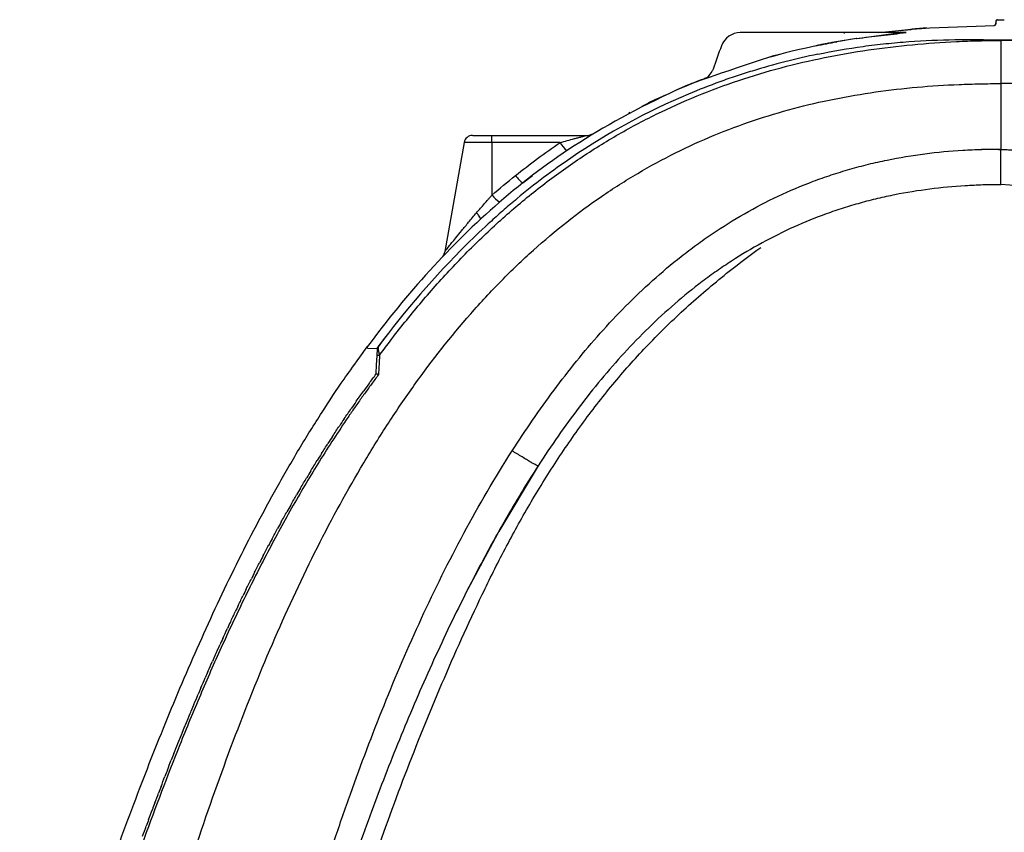
# Model space of a CAD drawing. Units: inches. Extents: x 41642 to 42692, y -15152 to -14124.
# Drawn here: x 42110 to 42121, y -14736 to -14727 of the extents above; entities that cross this region are included whole.
import ezdxf

# ---------------------------------------------------------------- set-up
doc = ezdxf.new("R2010")
doc.units = ezdxf.units.IN
doc.header["$MEASUREMENT"] = 0

msp = doc.modelspace()

# ---------------------------------------------------------------- linework, layer by layer
at = {"color": 7, "linetype": 'Continuous', "lineweight": 25}
for p, q in [((42119.654, -14727.287), (42119.841, -14727.272)), ((42119.716, -14727.282), (42119.69, -14727.284)), ((42119.748, -14727.279), (42119.752, -14727.279)), ((42119.841, -14727.272), (42120.516, -14727.247)), ((42120.514, -14727.247), (42120.514, -14727.247)), ((42120.531, -14727.201), (42120.528, -14727.233)), ((42120.529, -14727.233), (42120.532, -14727.201)), ((42120.546, -14727.187), (42120.582, -14727.187)), ((42118.943, -14727.322), (42117.858, -14727.322)), ((42119.074, -14727.384), (42118.84, -14727.422)), ((42119.247, -14727.322), (42118.943, -14727.322)), ((42118.944, -14727.329), (42118.944, -14727.33)), ((42119.077, -14727.383), (42119.533, -14727.322)), ((42119.592, -14727.322), (42119.247, -14727.322)), ((42119.307, -14727.322), (42119.55, -14727.297)), ((42119.531, -14727.299), (42119.55, -14727.297)), ((42119.531, -14727.299), (42119.55, -14727.297)), ((42119.531, -14727.299), (42119.55, -14727.297)), ((42119.531, -14727.299), (42119.55, -14727.297)), ((42119.531, -14727.299), (42119.55, -14727.297)), ((42119.531, -14727.299), (42119.55, -14727.297)), ((42119.531, -14727.299), (42119.55, -14727.297)), ((42119.531, -14727.299), (42119.55, -14727.297)), ((42120.582, -14727.855), (42120.582, -14728.541)), ((42115.261, -14728.471), (42115.261, -14728.397)), ((42115.261, -14728.397), (42116.249, -14728.397)), ((42114.969, -14728.471), (42114.768, -14729.61)), ((42115.261, -14728.471), (42115.261, -14729.021)), ((42115.974, -14728.471), (42115.261, -14728.471)), ((42115.583, -14728.893), (42115.684, -14728.817)), ((42114.071, -14730.606), (42114.168, -14730.482)), ((42113.881, -14730.714), (42113.957, -14730.606)), ((42113.969, -14730.592), (42113.958, -14730.608)), ((42113.958, -14730.606), (42113.958, -14730.606)), ((42113.965, -14730.622), (42114.064, -14730.624)), ((42114.06, -14730.697), (42114.064, -14730.632)), ((42114.064, -14730.622), (42114.07, -14730.606)), ((42114.064, -14730.624), (42114.064, -14730.622)), ((42114.055, -14730.798), (42114.06, -14730.697)), ((42114.05, -14730.891), (42114.051, -14730.881)), ((42114.051, -14730.881), (42114.055, -14730.798)), ((42115.744, -14731.851), (42115.332, -14732.537)), ((42115.319, -14732.561), (42115.01, -14733.141))]:
    msp.add_line(p, q, dxfattribs=at)
at = {"color": 8, "linetype": 'Continuous', "lineweight": 25}
for p, q in [((42118.944, -14727.33), (42118.944, -14727.33)), ((42118.785, -14727.434), (42118.706, -14727.448)), ((42114.07, -14730.606), (42114.07, -14730.606))]:
    msp.add_line(p, q, dxfattribs=at)
at = {"color": 7, "linetype": 'Continuous', "lineweight": 25}
for centre, radius, start, end in [((42120.513, -14727.232), 0.015, 270.3665, 355.0251), ((42117.858, -14727.532), 0.21, 90, 159.7651), ((42127.973, -14731.261), 10.991, 159.7651, 161.1232), ((42115.058, -14728.487), 0.09, 90, 169.4417), ((42116.249, -14728.272), 0.125, 270, 295.1853), ((42116.208, -14728.342), 0.267, 209.0404, 232.3222), ((42115.476, -14728.863), 0.266, 216.3415, 240.0394)]:
    msp.add_arc(centre, radius, start, end, dxfattribs=at)
msp.add_arc((42120.298, -14734.477), 5.573, 27.0072, 87.077)
for points, knots in [([(42119.752, -14727.279), (42119.751, -14727.279), (42119.749, -14727.279), (42119.739, -14727.28), (42119.722, -14727.281), (42119.7, -14727.283), (42119.677, -14727.285), (42119.654, -14727.287), (42119.642, -14727.288), (42119.637, -14727.289)], [0, 0, 0, 0, 0.09263, 0.244873, 0.397691, 0.550808, 0.70374, 0.85631, 1, 1, 1, 1]), ([(42119.76, -14727.278), (42119.758, -14727.278), (42119.756, -14727.279), (42119.753, -14727.279), (42119.752, -14727.279)], [0, 0, 0, 0, 0.712812, 1, 1, 1, 1]), ([(42119.808, -14727.275), (42119.805, -14727.275), (42119.789, -14727.276), (42119.773, -14727.277), (42119.76, -14727.278)], [0, 0, 0, 0, 0.203953, 1, 1, 1, 1]), ([(42120.529, -14727.233), (42120.528, -14727.237), (42120.527, -14727.241), (42120.521, -14727.246), (42120.518, -14727.247), (42120.514, -14727.247)], [0, 0, 0, 0, 0.5, 0.5, 1, 1, 1, 1]), ([(42120.514, -14727.247), (42120.514, -14727.247), (42120.514, -14727.247), (42120.514, -14727.247), (42120.514, -14727.247)], [0, 0, 0, 0, 0.837903, 1, 1, 1, 1]), ([(42120.532, -14727.201), (42120.531, -14727.201), (42120.531, -14727.201), (42120.531, -14727.201), (42120.531, -14727.201), (42120.531, -14727.201), (42120.531, -14727.201), (42120.531, -14727.201), (42120.532, -14727.201), (42120.532, -14727.201)], [0, 0, 0, 0, 0.0001496501, 0.0001496501, 0.0001496501, 0.0002308325, 0.0002308325, 0.0002308325, 0.0002991762, 0.0002991762, 0.0002991762, 0.0002991762]), ([(42120.532, -14727.201), (42120.531, -14727.201), (42120.531, -14727.201), (42120.531, -14727.201), (42120.531, -14727.201), (42120.531, -14727.201), (42120.531, -14727.201), (42120.531, -14727.201), (42120.532, -14727.201), (42120.532, -14727.201)], [0, 0, 0, 0, 0.0001496501, 0.0001496501, 0.0001496501, 0.0002308325, 0.0002308325, 0.0002308325, 0.0002991762, 0.0002991762, 0.0002991762, 0.0002991762]), ([(42120.532, -14727.201), (42120.531, -14727.201), (42120.531, -14727.201), (42120.531, -14727.201), (42120.531, -14727.201), (42120.531, -14727.201), (42120.531, -14727.201), (42120.531, -14727.201), (42120.532, -14727.201), (42120.532, -14727.201)], [0, 0, 0, 0, 0.0001496501, 0.0001496501, 0.0001496501, 0.0002308325, 0.0002308325, 0.0002308325, 0.0002991762, 0.0002991762, 0.0002991762, 0.0002991762]), ([(42120.532, -14727.201), (42120.531, -14727.201), (42120.531, -14727.201), (42120.531, -14727.201), (42120.531, -14727.201), (42120.531, -14727.201), (42120.531, -14727.201), (42120.531, -14727.201), (42120.532, -14727.201), (42120.532, -14727.201)], [0, 0, 0, 0, 0.0001496501, 0.0001496501, 0.0001496501, 0.0002308325, 0.0002308325, 0.0002308325, 0.0002991762, 0.0002991762, 0.0002991762, 0.0002991762]), ([(42120.532, -14727.201), (42120.531, -14727.201), (42120.531, -14727.201), (42120.531, -14727.201), (42120.531, -14727.201), (42120.531, -14727.201), (42120.531, -14727.201), (42120.531, -14727.201), (42120.532, -14727.201), (42120.532, -14727.201)], [0, 0, 0, 0, 0.0001496501, 0.0001496501, 0.0001496501, 0.0002308325, 0.0002308325, 0.0002308325, 0.0002991762, 0.0002991762, 0.0002991762, 0.0002991762]), ([(42120.532, -14727.201), (42120.531, -14727.201), (42120.531, -14727.201), (42120.531, -14727.201), (42120.531, -14727.201), (42120.531, -14727.201), (42120.531, -14727.201), (42120.531, -14727.201), (42120.532, -14727.201), (42120.532, -14727.201)], [0, 0, 0, 0, 0.0001496501, 0.0001496501, 0.0001496501, 0.0002308325, 0.0002308325, 0.0002308325, 0.0002991762, 0.0002991762, 0.0002991762, 0.0002991762]), ([(42120.532, -14727.201), (42120.531, -14727.201), (42120.531, -14727.201), (42120.531, -14727.201), (42120.531, -14727.201), (42120.531, -14727.201), (42120.531, -14727.201), (42120.531, -14727.201), (42120.532, -14727.201), (42120.532, -14727.201)], [0, 0, 0, 0, 0.0001496501, 0.0001496501, 0.0001496501, 0.0002308325, 0.0002308325, 0.0002308325, 0.0002991762, 0.0002991762, 0.0002991762, 0.0002991762]), ([(42120.532, -14727.201), (42120.531, -14727.201), (42120.531, -14727.201), (42120.531, -14727.201), (42120.531, -14727.201), (42120.531, -14727.201), (42120.531, -14727.201), (42120.531, -14727.201), (42120.532, -14727.201), (42120.532, -14727.201)], [0, 0, 0, 0, 0.0001496501, 0.0001496501, 0.0001496501, 0.0002308325, 0.0002308325, 0.0002308325, 0.0002991762, 0.0002991762, 0.0002991762, 0.0002991762]), ([(42120.532, -14727.201), (42120.531, -14727.201), (42120.531, -14727.201), (42120.531, -14727.201), (42120.531, -14727.201), (42120.531, -14727.201), (42120.531, -14727.201), (42120.531, -14727.201), (42120.532, -14727.201), (42120.532, -14727.201)], [0, 0, 0, 0, 0.0001496501, 0.0001496501, 0.0001496501, 0.0002308325, 0.0002308325, 0.0002308325, 0.0002991762, 0.0002991762, 0.0002991762, 0.0002991762]), ([(42120.532, -14727.201), (42120.531, -14727.201), (42120.531, -14727.201), (42120.531, -14727.201), (42120.531, -14727.201), (42120.531, -14727.201), (42120.531, -14727.201), (42120.531, -14727.201), (42120.532, -14727.201), (42120.532, -14727.201)], [0, 0, 0, 0, 0.0001496501, 0.0001496501, 0.0001496501, 0.0002308325, 0.0002308325, 0.0002308325, 0.0002991762, 0.0002991762, 0.0002991762, 0.0002991762]), ([(42120.546, -14727.187), (42120.543, -14727.187), (42120.539, -14727.188), (42120.534, -14727.193), (42120.532, -14727.197), (42120.532, -14727.201)], [0, 0, 0, 0, 0.5, 0.5, 1, 1, 1, 1]), ([(42120.532, -14727.201), (42120.532, -14727.197), (42120.534, -14727.193), (42120.539, -14727.188), (42120.543, -14727.187), (42120.546, -14727.187)], [0, 0, 0, 0, 0.5, 0.5, 1, 1, 1, 1]), ([(42120.546, -14727.187), (42120.548, -14727.187), (42120.552, -14727.187), (42120.561, -14727.187), (42120.565, -14727.188), (42120.573, -14727.188), (42120.578, -14727.188), (42120.582, -14727.188)], [0, 0, 0, 0, 0.5, 0.5, 0.75, 0.75, 1, 1, 1, 1]), ([(42120.546, -14727.187), (42120.546, -14727.187), (42120.546, -14727.187), (42120.546, -14727.187), (42120.546, -14727.187), (42120.546, -14727.187), (42120.546, -14727.187)], [0, 0, 0, 0, 0.0000532856, 0.0000532856, 0.0000532856, 0.0001109656, 0.0001109656, 0.0001109656, 0.0001109656]), ([(42120.582, -14727.188), (42120.591, -14727.188), (42120.6, -14727.188), (42120.613, -14727.187), (42120.617, -14727.187), (42120.618, -14727.187)], [0, 0, 0, 0, 0.5, 0.5, 1, 1, 1, 1]), ([(42119.077, -14727.383), (42118.862, -14727.419), (42118.853, -14727.42), (42118.844, -14727.422), (42118.84, -14727.422)], [0, 0, 0, 0, 0.49619, 1, 1, 1, 1]), ([(42119.074, -14727.384), (42119.159, -14727.372), (42119.245, -14727.361), (42119.33, -14727.351), (42119.33, -14727.351), (42119.33, -14727.351), (42119.33, -14727.351), (42119.418, -14727.342), (42119.505, -14727.332), (42119.592, -14727.322)], [0, 0, 0, 0, 1, 1, 1, 1.000862, 1.000862, 1.000862, 2.018646, 2.018646, 2.018646, 2.018646]), ([(42119.53, -14727.299), (42119.538, -14727.298), (42119.561, -14727.296), (42119.585, -14727.294), (42119.602, -14727.292)], [0, 0, 0, 0, 0.310828, 1, 1, 1, 1]), ([(42119.614, -14727.291), (42119.616, -14727.291), (42119.618, -14727.29), (42119.62, -14727.29), (42119.622, -14727.29), (42119.623, -14727.29), (42119.625, -14727.29), (42119.627, -14727.29), (42119.629, -14727.289), (42119.631, -14727.289), (42119.633, -14727.289), (42119.635, -14727.289), (42119.637, -14727.289)], [0, 0, 0, 0, 0.0001834638, 0.0001834638, 0.0001834638, 0.0003669273, 0.0003669273, 0.0003669273, 0.0005503905, 0.0005503905, 0.0005503905, 0.0007263518, 0.0007263518, 0.0007263518, 0.0007263518]), ([(42114.085, -14730.696), (42114.184, -14730.562), (42114.285, -14730.431), (42114.493, -14730.174), (42114.6, -14730.049), (42114.819, -14729.805), (42114.931, -14729.687), (42115.161, -14729.458), (42115.278, -14729.348), (42115.519, -14729.135), (42115.642, -14729.033), (42115.831, -14728.886), (42115.895, -14728.838), (42116.024, -14728.744), (42116.089, -14728.698), (42116.288, -14728.564), (42116.424, -14728.479), (42116.63, -14728.359), (42116.699, -14728.32), (42116.839, -14728.246), (42116.909, -14728.21), (42117.12, -14728.107), (42117.262, -14728.043), (42117.549, -14727.925), (42117.694, -14727.872), (42117.988, -14727.773), (42118.136, -14727.729), (42118.436, -14727.649), (42118.587, -14727.614), (42118.891, -14727.552), (42119.044, -14727.526), (42119.351, -14727.481), (42119.504, -14727.463), (42119.811, -14727.434), (42119.964, -14727.423), (42120.195, -14727.412), (42120.273, -14727.409), (42120.389, -14727.406), (42120.447, -14727.405), (42120.514, -14727.404), (42120.543, -14727.404), (42120.563, -14727.404), (42120.572, -14727.404), (42120.582, -14727.404)], [0, 0, 0, 0, 0.0625, 0.0625, 0.125, 0.125, 0.1875, 0.1875, 0.25, 0.25, 0.3125, 0.3125, 0.34375, 0.34375, 0.375, 0.375, 0.4375, 0.4375, 0.46875, 0.46875, 0.5, 0.5, 0.5625, 0.5625, 0.625, 0.625, 0.6875, 0.6875, 0.75, 0.75, 0.8125, 0.8125, 0.875, 0.875, 0.9375, 0.9375, 0.96875, 0.96875, 0.984375, 0.992188, 0.996094, 0.996094, 1, 1, 1, 1]), ([(42118.84, -14727.422), (42118.824, -14727.425), (42118.792, -14727.431), (42118.745, -14727.44), (42118.697, -14727.45), (42118.666, -14727.456), (42118.65, -14727.46)], [0, 0, 0, 0, 0.251379, 0.501759, 0.751258, 1, 1, 1, 1]), ([(42118.668, -14727.548), (42118.825, -14727.515), (42118.983, -14727.488), (42119.221, -14727.455), (42119.301, -14727.446), (42119.46, -14727.429), (42119.54, -14727.422), (42119.78, -14727.404), (42119.941, -14727.398), (42120.261, -14727.393), (42120.422, -14727.394), (42120.582, -14727.399)], [0, 0, 0, 0, 0.25, 0.25, 0.375, 0.375, 0.5, 0.5, 0.75, 0.75, 1, 1, 1, 1]), ([(42120.582, -14727.399), (42120.743, -14727.394), (42120.903, -14727.393), (42121.224, -14727.398), (42121.384, -14727.404), (42121.704, -14727.428), (42121.864, -14727.444), (42122.182, -14727.488), (42122.34, -14727.515), (42122.497, -14727.548)], [0, 0, 0, 0, 0.25, 0.25, 0.5, 0.5, 0.75, 0.75, 1, 1, 1, 1]), ([(42127.079, -14730.696), (42126.981, -14730.562), (42126.879, -14730.431), (42126.671, -14730.174), (42126.564, -14730.049), (42126.345, -14729.805), (42126.233, -14729.687), (42126.004, -14729.458), (42125.886, -14729.348), (42125.646, -14729.135), (42125.523, -14729.033), (42125.334, -14728.886), (42125.27, -14728.838), (42125.141, -14728.744), (42125.075, -14728.698), (42124.876, -14728.564), (42124.741, -14728.479), (42124.535, -14728.359), (42124.465, -14728.32), (42124.326, -14728.246), (42124.256, -14728.21), (42124.045, -14728.107), (42123.903, -14728.043), (42123.615, -14727.925), (42123.47, -14727.872), (42123.177, -14727.773), (42123.028, -14727.729), (42122.729, -14727.649), (42122.578, -14727.614), (42122.273, -14727.552), (42122.12, -14727.526), (42121.814, -14727.481), (42121.66, -14727.463), (42121.354, -14727.434), (42121.2, -14727.423), (42120.969, -14727.412), (42120.892, -14727.409), (42120.776, -14727.406), (42120.718, -14727.405), (42120.65, -14727.404), (42120.621, -14727.404), (42120.602, -14727.404), (42120.592, -14727.404), (42120.582, -14727.404)], [0, 0, 0, 0, 0.0625, 0.0625, 0.125, 0.125, 0.1875, 0.1875, 0.25, 0.25, 0.3125, 0.3125, 0.34375, 0.34375, 0.375, 0.375, 0.4375, 0.4375, 0.46875, 0.46875, 0.5, 0.5, 0.5625, 0.5625, 0.625, 0.625, 0.6875, 0.6875, 0.75, 0.75, 0.8125, 0.8125, 0.875, 0.875, 0.9375, 0.9375, 0.96875, 0.96875, 0.984375, 0.992187, 0.996094, 0.996094, 1, 1, 1, 1]), ([(42120.582, -14727.404), (42120.582, -14727.422), (42120.582, -14727.446), (42120.582, -14727.491), (42120.582, -14727.507), (42120.582, -14727.542), (42120.582, -14727.56), (42120.582, -14727.589), (42120.582, -14727.599), (42120.582, -14727.62), (42120.582, -14727.631), (42120.582, -14727.663), (42120.582, -14727.685), (42120.582, -14727.731), (42120.582, -14727.755), (42120.582, -14727.804), (42120.582, -14727.829), (42120.582, -14727.855)], [0, 0, 0, 0, 0.25, 0.25, 0.375, 0.375, 0.5, 0.5, 0.5625, 0.5625, 0.625, 0.625, 0.75, 0.75, 0.875, 0.875, 1, 1, 1, 1]), ([(42118.668, -14727.548), (42118.438, -14727.596), (42118.21, -14727.654), (42117.926, -14727.741), (42117.869, -14727.759), (42117.757, -14727.797), (42117.701, -14727.816), (42117.534, -14727.877), (42117.425, -14727.919), (42116.884, -14728.146), (42116.474, -14728.369), (42115.894, -14728.765), (42115.706, -14728.906), (42115.478, -14729.096), (42115.433, -14729.134), (42115.344, -14729.212), (42115.299, -14729.252), (42115.168, -14729.371), (42115.082, -14729.452), (42114.663, -14729.868), (42114.355, -14730.227), (42114.07, -14730.606)], [0, 0, 0, 0, 0.125, 0.125, 0.15625, 0.15625, 0.1875, 0.1875, 0.25, 0.25, 0.5, 0.5, 0.625, 0.625, 0.65625, 0.65625, 0.6875, 0.6875, 0.75, 0.75, 1, 1, 1, 1]), ([(42118.174, -14727.574), (42118.174, -14727.574), (42118.175, -14727.574), (42118.173, -14727.574), (42118.172, -14727.575)], [0, 0, 0, 0, 0.0583851, 1, 1, 1, 1]), ([(42117.575, -14727.7), (42117.575, -14727.7), (42117.575, -14727.699), (42117.573, -14727.704), (42117.569, -14727.714), (42117.562, -14727.724), (42117.559, -14727.728), (42117.546, -14727.748), (42117.533, -14727.767), (42117.52, -14727.787), (42117.518, -14727.79), (42117.516, -14727.792), (42117.514, -14727.795)], [0, 0, 0, 0, 0.084802, 0.465108, 0.80614, 1, 1, 1, 2.031788, 2.031788, 2.031788, 2.184178, 2.184178, 2.184178, 2.184178]), ([(42117.277, -14727.884), (42117.343, -14727.856), (42117.409, -14727.829), (42117.476, -14727.804), (42117.476, -14727.804), (42117.476, -14727.804), (42117.476, -14727.804), (42117.491, -14727.798), (42117.506, -14727.792), (42117.52, -14727.786)], [0, 0, 0, 0, 1, 1, 1, 1.000642, 1.000642, 1.000642, 1.222937, 1.222937, 1.222937, 1.222937]), ([(42111.209, -14739.789), (42111.749, -14737.157), (42111.8, -14736.989), (42111.964, -14736.451), (42112.081, -14736.085), (42112.324, -14735.364), (42112.45, -14735.01), (42112.713, -14734.318), (42112.85, -14733.98), (42113.134, -14733.326), (42113.282, -14733.01), (42113.591, -14732.398), (42113.752, -14732.104), (42114.004, -14731.68), (42114.09, -14731.541), (42114.267, -14731.27), (42114.357, -14731.137), (42114.635, -14730.747), (42114.831, -14730.499), (42115.143, -14730.143), (42115.251, -14730.028), (42115.469, -14729.806), (42115.58, -14729.699), (42115.922, -14729.392), (42116.159, -14729.205), (42116.53, -14728.95), (42116.657, -14728.87), (42116.916, -14728.717), (42117.048, -14728.645), (42117.448, -14728.446), (42117.72, -14728.334), (42118.135, -14728.195), (42118.274, -14728.153), (42118.555, -14728.078), (42118.697, -14728.045), (42118.983, -14727.988), (42119.127, -14727.963), (42119.417, -14727.922), (42119.562, -14727.905), (42119.853, -14727.879), (42119.999, -14727.87), (42120.217, -14727.861), (42120.29, -14727.859), (42120.4, -14727.856), (42120.436, -14727.856), (42120.509, -14727.855), (42120.546, -14727.855), (42120.582, -14727.855)], [0.0967313, 0.0967313, 0.0967313, 0.0967313, 0.125, 0.125, 0.1875, 0.1875, 0.25, 0.25, 0.3125, 0.3125, 0.375, 0.375, 0.4375, 0.4375, 0.46875, 0.46875, 0.5, 0.5, 0.5625, 0.5625, 0.59375, 0.59375, 0.625, 0.625, 0.6875, 0.6875, 0.71875, 0.71875, 0.75, 0.75, 0.8125, 0.8125, 0.84375, 0.84375, 0.875, 0.875, 0.90625, 0.90625, 0.9375, 0.9375, 0.96875, 0.96875, 0.984375, 0.984375, 0.9921875, 0.9921875, 1, 1, 1, 1]), ([(42117.274, -14727.885), (42116.421, -14728.273), (42115.851, -14728.653), (42115.082, -14729.319), (42114.84, -14729.558), (42114.381, -14730.062), (42114.164, -14730.328), (42113.958, -14730.606)], [0, 0, 0, 0, 0.5, 0.5, 0.75, 0.75, 1, 1, 1, 1]), ([(42128.935, -14735.645), (42128.822, -14735.312), (42128.704, -14734.984), (42128.451, -14734.318), (42128.315, -14733.98), (42128.03, -14733.326), (42127.883, -14733.01), (42127.574, -14732.398), (42127.413, -14732.104), (42127.16, -14731.68), (42127.074, -14731.541), (42126.898, -14731.27), (42126.808, -14731.137), (42126.529, -14730.747), (42126.333, -14730.499), (42126.021, -14730.143), (42125.914, -14730.028), (42125.696, -14729.806), (42125.584, -14729.699), (42125.243, -14729.392), (42125.006, -14729.205), (42124.634, -14728.95), (42124.508, -14728.87), (42124.249, -14728.717), (42124.116, -14728.645), (42123.716, -14728.446), (42123.445, -14728.334), (42123.03, -14728.195), (42122.89, -14728.153), (42122.609, -14728.078), (42122.468, -14728.045), (42122.182, -14727.988), (42122.037, -14727.963), (42121.747, -14727.922), (42121.602, -14727.905), (42121.311, -14727.879), (42121.166, -14727.87), (42120.947, -14727.861), (42120.874, -14727.859), (42120.765, -14727.856), (42120.728, -14727.856), (42120.655, -14727.855), (42120.619, -14727.855), (42120.582, -14727.855)], [0.1921331, 0.1921331, 0.1921331, 0.1921331, 0.25, 0.25, 0.3125, 0.3125, 0.375, 0.375, 0.4375, 0.4375, 0.46875, 0.46875, 0.5, 0.5, 0.5625, 0.5625, 0.59375, 0.59375, 0.625, 0.625, 0.6875, 0.6875, 0.71875, 0.71875, 0.75, 0.75, 0.8125, 0.8125, 0.84375, 0.84375, 0.875, 0.875, 0.90625, 0.90625, 0.9375, 0.9375, 0.96875, 0.96875, 0.984375, 0.984375, 0.9921875, 0.9921875, 1, 1, 1, 1]), ([(42116.828, -14728.091), (42116.83, -14728.091), (42116.849, -14728.081), (42116.869, -14728.071), (42116.887, -14728.062)], [0, 0, 0, 0, 0.082776, 1, 1, 1, 1]), ([(42116.69, -14728.163), (42116.69, -14728.163), (42116.689, -14728.164), (42116.694, -14728.161), (42116.702, -14728.157), (42116.706, -14728.155)], [0, 0, 0, 0, 0.0415578, 0.5060208, 1, 1, 1, 1]), ([(42115.06, -14728.397), (42115.06, -14728.397), (42115.059, -14728.397), (42115.084, -14728.397), (42115.13, -14728.397), (42115.192, -14728.397), (42115.238, -14728.397), (42115.261, -14728.397)], [0, 0, 0, 0, 0.12705, 0.340934, 0.55921, 0.779643, 1, 1, 1, 1]), ([(42115.974, -14728.471), (42115.999, -14728.464), (42116.024, -14728.457), (42116.074, -14728.444), (42116.098, -14728.437), (42116.135, -14728.427), (42116.147, -14728.424), (42116.171, -14728.417), (42116.183, -14728.414), (42116.201, -14728.41), (42116.206, -14728.408), (42116.218, -14728.405), (42116.223, -14728.404), (42116.233, -14728.401), (42116.238, -14728.4), (42116.246, -14728.398), (42116.249, -14728.397), (42116.249, -14728.397)], [0, 0, 0, 0, 0.25, 0.25, 0.5, 0.5, 0.625, 0.625, 0.75, 0.75, 0.8125, 0.8125, 0.875, 0.875, 0.9375, 0.9375, 1, 1, 1, 1]), ([(42115.473, -14731.694), (42115.612, -14731.478), (42115.757, -14731.267), (42116.063, -14730.856), (42116.223, -14730.657), (42116.565, -14730.273), (42116.746, -14730.089), (42117.037, -14729.828), (42117.137, -14729.743), (42117.293, -14729.621), (42117.346, -14729.58), (42117.453, -14729.502), (42117.508, -14729.463), (42117.783, -14729.277), (42118.013, -14729.145), (42118.373, -14728.976), (42118.495, -14728.924), (42118.683, -14728.853), (42118.746, -14728.831), (42118.873, -14728.789), (42118.938, -14728.769), (42119.067, -14728.732), (42119.132, -14728.714), (42119.263, -14728.682), (42119.328, -14728.668), (42119.524, -14728.628), (42119.656, -14728.606), (42119.919, -14728.572), (42120.052, -14728.559), (42120.25, -14728.547), (42120.35, -14728.543), (42120.449, -14728.541), (42120.499, -14728.541), (42120.516, -14728.541), (42120.541, -14728.54), (42120.549, -14728.54), (42120.566, -14728.54), (42120.574, -14728.54), (42120.582, -14728.541)], [0, 0, 0, 0, 0.125, 0.125, 0.25, 0.25, 0.375, 0.375, 0.4375, 0.4375, 0.46875, 0.46875, 0.5, 0.5, 0.625, 0.625, 0.6875, 0.6875, 0.71875, 0.71875, 0.75, 0.75, 0.78125, 0.78125, 0.8125, 0.8125, 0.875, 0.875, 0.9375, 0.9375, 0.96875, 0.984375, 0.984375, 0.992187, 0.992187, 0.996094, 0.996094, 1, 1, 1, 1]), ([(42120.378, -14728.541), (42120.395, -14728.54), (42120.429, -14728.54), (42120.48, -14728.541), (42120.532, -14728.542), (42120.584, -14728.543), (42120.636, -14728.545), (42120.688, -14728.547), (42120.741, -14728.549), (42120.794, -14728.552), (42120.848, -14728.556), (42120.901, -14728.56), (42120.955, -14728.565), (42121.009, -14728.57), (42121.064, -14728.576), (42121.118, -14728.582), (42121.218, -14728.594), (42121.364, -14728.616), (42121.559, -14728.651), (42121.758, -14728.696), (42122.014, -14728.764), (42122.334, -14728.869), (42122.683, -14729.016), (42123.044, -14729.201), (42123.398, -14729.419), (42123.734, -14729.667), (42124.037, -14729.925), (42124.307, -14730.183), (42124.515, -14730.406), (42124.659, -14730.57), (42124.749, -14730.677), (42124.837, -14730.784), (42124.923, -14730.893), (42125.008, -14731.004), (42125.091, -14731.115), (42125.172, -14731.228), (42125.253, -14731.342), (42125.332, -14731.458), (42125.41, -14731.575), (42125.462, -14731.654), (42125.487, -14731.694)], [0, 0, 0, 0, 0.0080832, 0.0162106, 0.0243843, 0.0326062, 0.0408784, 0.0492032, 0.0575828, 0.0660187, 0.0745076, 0.0830452, 0.091627, 0.1002485, 0.1089052, 0.1175924, 0.126309, 0.1567578, 0.188133, 0.2204164, 0.2535957, 0.3142006, 0.3807983, 0.4337367, 0.5070293, 0.5784122, 0.6328646, 0.6963219, 0.7559258, 0.7781332, 0.8002712, 0.8223636, 0.8444354, 0.8665079, 0.8885967, 0.9107152, 0.932874, 0.955093, 0.9774585, 1, 1, 1, 1]), ([(42120.582, -14728.912), (42120.582, -14728.912), (42120.582, -14728.91), (42120.582, -14728.901), (42120.582, -14728.894), (42120.582, -14728.877), (42120.582, -14728.855), (42120.582, -14728.825), (42120.582, -14728.792), (42120.582, -14728.773), (42120.582, -14728.733), (42120.582, -14728.712), (42120.582, -14728.666), (42120.582, -14728.642), (42120.582, -14728.593), (42120.582, -14728.567), (42120.582, -14728.541)], [0, 0, 0, 0, 0.125, 0.125, 0.25, 0.25, 0.375, 0.5, 0.5, 0.625, 0.625, 0.75, 0.75, 0.875, 0.875, 1, 1, 1, 1]), ([(42115.506, -14728.817), (42115.516, -14728.828), (42115.525, -14728.839), (42115.543, -14728.859), (42115.551, -14728.867), (42115.565, -14728.881), (42115.571, -14728.886), (42115.58, -14728.893), (42115.583, -14728.894), (42115.584, -14728.893)], [0, 0, 0, 0, 0.25, 0.25, 0.5, 0.5, 0.75, 0.75, 1, 1, 1, 1]), ([(42120.582, -14728.912), (42120.566, -14728.912), (42120.551, -14728.912), (42120.52, -14728.912), (42120.504, -14728.913), (42120.457, -14728.913), (42120.364, -14728.916), (42120.271, -14728.92), (42120.085, -14728.931), (42119.962, -14728.943), (42119.717, -14728.974), (42119.595, -14728.994), (42119.413, -14729.03), (42119.353, -14729.043), (42119.232, -14729.072), (42119.171, -14729.087), (42119.051, -14729.121), (42118.992, -14729.138), (42118.874, -14729.176), (42118.815, -14729.196), (42118.641, -14729.259), (42118.527, -14729.305), (42118.191, -14729.457), (42117.975, -14729.575), (42117.715, -14729.744), (42117.663, -14729.779), (42117.561, -14729.85), (42117.51, -14729.887), (42117.362, -14729.999), (42117.265, -14730.077), (42116.985, -14730.319), (42116.81, -14730.491), (42116.478, -14730.853), (42116.321, -14731.042), (42116.022, -14731.436), (42115.88, -14731.641), (42115.744, -14731.851)], [0, 0, 0, 0, 0.007812, 0.007812, 0.015625, 0.015625, 0.03125, 0.0625, 0.0625, 0.125, 0.125, 0.1875, 0.1875, 0.21875, 0.21875, 0.25, 0.25, 0.28125, 0.28125, 0.3125, 0.3125, 0.375, 0.375, 0.5, 0.5, 0.53125, 0.53125, 0.5625, 0.5625, 0.625, 0.625, 0.75, 0.75, 0.875, 0.875, 1, 1, 1, 1]), ([(42115.101, -14729.205), (42115.128, -14729.174), (42115.154, -14729.143), (42115.195, -14729.097), (42115.208, -14729.082), (42115.228, -14729.059), (42115.235, -14729.051), (42115.248, -14729.036), (42115.255, -14729.028), (42115.261, -14729.021)], [0, 0, 0, 0, 0.5, 0.5, 0.75, 0.75, 0.875, 0.875, 1, 1, 1, 1]), ([(42115.14, -14729.275), (42115.142, -14729.273), (42115.142, -14729.271), (42115.14, -14729.263), (42115.138, -14729.258), (42115.131, -14729.245), (42115.126, -14729.238), (42115.115, -14729.222), (42115.109, -14729.214), (42115.101, -14729.205)], [0, 0, 0, 0, 0.25, 0.25, 0.5, 0.5, 0.75, 0.75, 1, 1, 1, 1]), ([(42113.471, -14738.447), (42113.471, -14738.447), (42113.753, -14736.795), (42113.998, -14736.042), (42114.348, -14735.077), (42114.732, -14734.126), (42115.085, -14733.341), (42115.395, -14732.718), (42115.652, -14732.253), (42115.932, -14731.8), (42116.234, -14731.364), (42116.561, -14730.948), (42116.921, -14730.549), (42117.314, -14730.17), (42117.703, -14729.843), (42117.961, -14729.648), (42118.073, -14729.568)], [0.1551292, 0.1551292, 0.1551292, 0.1551292, 0.1836823, 0.2756059, 0.3674798, 0.4592672, 0.5509705, 0.5985264, 0.6462555, 0.6940155, 0.7417047, 0.7892703, 0.8367169, 0.8868939, 0.9371833, 0.9747296, 0.9747296, 0.9747296, 0.9747296]), ([(42114.768, -14729.61), (42114.767, -14729.613), (42114.766, -14729.623), (42114.76, -14729.638), (42114.753, -14729.653), (42114.748, -14729.661), (42114.745, -14729.664)], [0, 0, 0, 0, 0.1680575, 0.5183802, 0.8046293, 1, 1, 1, 1]), ([(42113.965, -14730.622), (42113.962, -14730.622), (42113.958, -14730.62), (42113.955, -14730.613), (42113.955, -14730.609), (42113.958, -14730.606)], [0, 0, 0, 0, 0.5, 0.5, 1, 1, 1, 1]), ([(42114.07, -14730.605), (42114.07, -14730.605), (42114.07, -14730.605), (42114.07, -14730.606), (42114.071, -14730.607), (42114.071, -14730.609), (42114.071, -14730.613), (42114.072, -14730.62), (42114.072, -14730.631), (42114.074, -14730.644), (42114.076, -14730.657), (42114.078, -14730.667), (42114.079, -14730.674), (42114.081, -14730.68), (42114.083, -14730.687), (42114.085, -14730.693), (42114.085, -14730.696)], [0, 0, 0, 0, 0.040494, 0.081334, 0.122363, 0.182463, 0.244002, 0.365723, 0.486284, 0.608735, 0.733218, 0.80639, 0.84219, 0.882253, 0.947775, 1, 1, 1, 1]), ([(42110.324, -14739.599), (42110.849, -14737.272), (42110.967, -14736.921), (42111.19, -14736.273), (42111.509, -14735.398), (42111.843, -14734.541), (42112.199, -14733.704), (42112.584, -14732.878), (42112.938, -14732.204), (42113.242, -14731.677), (42113.476, -14731.301), (42113.676, -14730.997), (42113.801, -14730.825), (42113.881, -14730.714)], [0.1915353, 0.1915353, 0.1915353, 0.1915353, 0.2103874, 0.3156297, 0.4208684, 0.5221906, 0.623506, 0.7253278, 0.827135, 0.8781004, 0.9291122, 0.9754408, 1, 1, 1, 1]), ([(42114.085, -14730.696), (42114.085, -14730.712), (42114.083, -14730.746), (42114.081, -14730.794), (42114.078, -14730.845), (42114.076, -14730.879), (42114.075, -14730.898)], [0, 0, 0, 0, 0.2418674, 0.5001686, 0.7226772, 1, 1, 1, 1]), ([(42114.075, -14730.898), (42114.074, -14730.897), (42114.071, -14730.897), (42114.067, -14730.895), (42114.064, -14730.894), (42114.061, -14730.893), (42114.058, -14730.893), (42114.056, -14730.892), (42114.054, -14730.891), (42114.052, -14730.891), (42114.051, -14730.891), (42114.051, -14730.891), (42114.05, -14730.891), (42114.05, -14730.891)], [0, 0, 0, 0, 0.105868, 0.204419, 0.296747, 0.384175, 0.468253, 0.550712, 0.633382, 0.718072, 0.806461, 0.900023, 1, 1, 1, 1]), ([(42114.075, -14730.898), (42114.063, -14730.915), (42114.038, -14730.948), (42114.001, -14730.998), (42113.964, -14731.048), (42113.929, -14731.098), (42113.893, -14731.147), (42113.858, -14731.196), (42113.824, -14731.246), (42113.79, -14731.294), (42113.717, -14731.402), (42113.605, -14731.57), (42113.411, -14731.875), (42113.177, -14732.269), (42112.915, -14732.75), (42112.665, -14733.247), (42112.431, -14733.744), (42112.208, -14734.253), (42111.934, -14734.917), (42111.606, -14735.783), (42111.311, -14736.638), (42111.138, -14737.167), (42110.588, -14739.645)], [0, 0, 0, 0, 0.0071326, 0.0142102, 0.0212329, 0.0282007, 0.035114, 0.0419727, 0.0487769, 0.0555266, 0.0622215, 0.0931235, 0.1244465, 0.1854982, 0.249303, 0.3112053, 0.3749697, 0.436651, 0.5007038, 0.6197185, 0.7521205, 0.8092117, 0.8092117, 0.8092117, 0.8092117]), ([(42112.666, -14739.789), (42113.016, -14738.447), (42113.102, -14737.684), (42113.269, -14736.85), (42113.364, -14736.535), (42113.515, -14736.064), (42113.567, -14735.907), (42113.672, -14735.594), (42113.726, -14735.438), (42113.893, -14734.971), (42114.01, -14734.662), (42114.256, -14734.049), (42114.386, -14733.746), (42114.663, -14733.145), (42114.81, -14732.849), (42115.124, -14732.264), (42115.292, -14731.976), (42115.473, -14731.694)], [0.2289896, 0.2289896, 0.2289896, 0.2289896, 0.25, 0.25, 0.375, 0.375, 0.4375, 0.4375, 0.5, 0.5, 0.625, 0.625, 0.75, 0.75, 0.875, 0.875, 1, 1, 1, 1]), ([(42115.744, -14731.851), (42115.744, -14731.851), (42115.744, -14731.851), (42115.744, -14731.851), (42115.744, -14731.851), (42115.744, -14731.851), (42115.744, -14731.851), (42115.744, -14731.851), (42115.743, -14731.851), (42115.742, -14731.851), (42115.74, -14731.851), (42115.735, -14731.849), (42115.73, -14731.847), (42115.717, -14731.84), (42115.709, -14731.836), (42115.689, -14731.825), (42115.678, -14731.819), (42115.652, -14731.804), (42115.638, -14731.795), (42115.608, -14731.778), (42115.592, -14731.768), (42115.559, -14731.748), (42115.542, -14731.737), (42115.507, -14731.716), (42115.49, -14731.705), (42115.473, -14731.694)], [0, 0, 0, 0, 0.001953, 0.001953, 0.003906, 0.007812, 0.015625, 0.03125, 0.0625, 0.0625, 0.125, 0.125, 0.25, 0.25, 0.375, 0.375, 0.5, 0.5, 0.625, 0.625, 0.75, 0.75, 0.875, 0.875, 1, 1, 1, 1]), ([(42115.115, -14732.935), (42114.991, -14733.172), (42114.872, -14733.412), (42114.643, -14733.897), (42114.534, -14734.142), (42114.324, -14734.636), (42114.223, -14734.885), (42114.029, -14735.387), (42113.936, -14735.64), (42113.801, -14736.023), (42113.756, -14736.152), (42113.712, -14736.281)], [0, 0, 0, 0, 0.125, 0.125, 0.25, 0.25, 0.375, 0.375, 0.5, 0.5, 0.5633131, 0.5633131, 0.5633131, 0.5633131])]:
    msp.add_open_spline(points, degree=3, knots=knots, dxfattribs=at)
for points in [[(42119.637, -14727.289), (42119.643, -14727.288), (42119.648, -14727.288), (42119.654, -14727.287)], [(42120.582, -14727.188), (42120.582, -14727.187), (42120.582, -14727.187), (42120.582, -14727.187)], [(42120.582, -14727.187), (42120.594, -14727.187), (42120.606, -14727.187), (42120.618, -14727.187)], [(42120.582, -14727.188), (42120.582, -14727.187), (42120.582, -14727.187), (42120.582, -14727.187)], [(42120.582, -14727.188), (42120.582, -14727.187), (42120.582, -14727.187), (42120.582, -14727.187)], [(42120.582, -14727.188), (42120.582, -14727.187), (42120.582, -14727.187), (42120.582, -14727.187)], [(42120.582, -14727.188), (42120.582, -14727.187), (42120.582, -14727.187), (42120.582, -14727.187)], [(42120.582, -14727.188), (42120.582, -14727.187), (42120.582, -14727.187), (42120.582, -14727.187)], [(42120.582, -14727.188), (42120.582, -14727.187), (42120.582, -14727.187), (42120.582, -14727.187)], [(42120.582, -14727.188), (42120.582, -14727.187), (42120.582, -14727.187), (42120.582, -14727.187)], [(42120.582, -14727.188), (42120.582, -14727.187), (42120.582, -14727.187), (42120.582, -14727.187)], [(42120.582, -14727.188), (42120.582, -14727.187), (42120.582, -14727.187), (42120.582, -14727.187)], [(42119.602, -14727.292), (42119.605, -14727.292), (42119.609, -14727.291), (42119.614, -14727.291)], [(42118.65, -14727.46), (42118.344, -14727.529), (42118.258, -14727.551), (42118.174, -14727.574)], [(42118.649, -14727.46), (42118.721, -14727.445), (42118.794, -14727.431), (42118.866, -14727.418)], [(42118.172, -14727.575), (42117.444, -14727.816), (42117.358, -14727.85), (42117.274, -14727.885)], [(42118.177, -14727.574), (42118.209, -14727.565), (42118.242, -14727.556), (42118.274, -14727.547)], [(42116.903, -14728.054), (42116.957, -14728.027), (42117.012, -14728.002), (42117.274, -14727.885)], [(42116.887, -14728.062), (42116.892, -14728.06), (42116.897, -14728.057), (42116.903, -14728.054)], [(42115.506, -14728.817), (42115.658, -14728.696), (42115.814, -14728.581), (42115.974, -14728.471)], [(42115.261, -14729.021), (42115.342, -14728.951), (42115.423, -14728.883), (42115.506, -14728.817)], [(42114.064, -14730.622), (42114.065, -14730.616), (42114.067, -14730.611), (42114.07, -14730.606)], [(42114.085, -14730.696), (42114.069, -14730.695), (42114.061, -14730.696), (42114.06, -14730.699)], [(42113.977, -14730.989), (42113.958, -14731.015), (42113.94, -14731.041), (42113.921, -14731.067)], [(42113.977, -14730.989), (42114.001, -14730.956), (42114.026, -14730.924), (42114.05, -14730.891)], [(42113.843, -14731.176), (42113.869, -14731.139), (42113.895, -14731.103), (42113.921, -14731.067)], [(42113.843, -14731.176), (42113.826, -14731.201), (42113.808, -14731.226), (42113.79, -14731.252)], [(42113.716, -14731.36), (42113.741, -14731.324), (42113.765, -14731.288), (42113.79, -14731.252)], [(42113.716, -14731.36), (42113.699, -14731.385), (42113.683, -14731.41), (42113.666, -14731.435)], [(42113.595, -14731.543), (42113.618, -14731.507), (42113.642, -14731.471), (42113.666, -14731.435)], [(42113.595, -14731.543), (42113.579, -14731.567), (42113.563, -14731.592), (42113.547, -14731.617)], [(42113.479, -14731.724), (42113.501, -14731.688), (42113.524, -14731.652), (42113.547, -14731.617)], [(42113.367, -14731.904), (42113.389, -14731.868), (42113.411, -14731.833), (42113.433, -14731.797)], [(42113.479, -14731.724), (42113.463, -14731.748), (42113.448, -14731.773), (42113.433, -14731.797)], [(42113.367, -14731.904), (42113.353, -14731.928), (42113.338, -14731.952), (42113.324, -14731.976)], [(42115.744, -14731.851), (42115.61, -14732.059), (42115.483, -14732.27), (42115.361, -14732.484)], [(42115.744, -14731.851), (42115.633, -14732.024), (42115.526, -14732.199), (42115.423, -14732.377)], [(42113.26, -14732.083), (42113.282, -14732.048), (42113.303, -14732.012), (42113.324, -14731.976)], [(42113.26, -14732.083), (42113.247, -14732.107), (42113.233, -14732.131), (42113.219, -14732.154)], [(42113.158, -14732.261), (42113.178, -14732.225), (42113.198, -14732.19), (42113.219, -14732.154)], [(42113.058, -14732.438), (42113.078, -14732.402), (42113.098, -14732.367), (42113.118, -14732.331)], [(42113.158, -14732.261), (42113.144, -14732.285), (42113.131, -14732.308), (42113.118, -14732.331)], [(42112.963, -14732.614), (42112.982, -14732.579), (42113.001, -14732.543), (42113.02, -14732.508)], [(42113.058, -14732.438), (42113.046, -14732.461), (42113.033, -14732.484), (42113.02, -14732.508)], [(42115.361, -14732.484), (42115.326, -14732.546), (42115.292, -14732.608), (42115.258, -14732.67)], [(42112.963, -14732.614), (42112.95, -14732.637), (42112.938, -14732.66), (42112.926, -14732.683)], [(42112.87, -14732.79), (42112.889, -14732.754), (42112.907, -14732.718), (42112.926, -14732.683)], [(42115.258, -14732.67), (42115.209, -14732.758), (42115.162, -14732.846), (42115.115, -14732.935)], [(42112.87, -14732.79), (42112.858, -14732.812), (42112.846, -14732.835), (42112.835, -14732.858)], [(42112.78, -14732.964), (42112.798, -14732.929), (42112.817, -14732.893), (42112.835, -14732.858)], [(42112.693, -14733.138), (42112.711, -14733.103), (42112.729, -14733.067), (42112.746, -14733.032)], [(42112.78, -14732.964), (42112.769, -14732.987), (42112.758, -14733.009), (42112.746, -14733.032)], [(42112.693, -14733.138), (42112.682, -14733.161), (42112.671, -14733.183), (42112.66, -14733.206)], [(42112.609, -14733.311), (42112.626, -14733.276), (42112.643, -14733.241), (42112.66, -14733.206)], [(42112.609, -14733.311), (42112.598, -14733.334), (42112.587, -14733.356), (42112.577, -14733.379)], [(42112.527, -14733.484), (42112.543, -14733.449), (42112.56, -14733.414), (42112.577, -14733.379)], [(42112.447, -14733.657), (42112.463, -14733.622), (42112.479, -14733.587), (42112.495, -14733.551)], [(42112.527, -14733.484), (42112.516, -14733.507), (42112.506, -14733.529), (42112.495, -14733.551)], [(42112.447, -14733.657), (42112.436, -14733.679), (42112.426, -14733.702), (42112.416, -14733.724)], [(42112.369, -14733.829), (42112.384, -14733.794), (42112.4, -14733.759), (42112.416, -14733.724)], [(42112.369, -14733.829), (42112.359, -14733.852), (42112.349, -14733.874), (42112.339, -14733.896)], [(42112.292, -14734.001), (42112.308, -14733.966), (42112.323, -14733.931), (42112.339, -14733.896)], [(42112.218, -14734.173), (42112.233, -14734.138), (42112.248, -14734.103), (42112.263, -14734.068)], [(42112.292, -14734.001), (42112.283, -14734.024), (42112.273, -14734.046), (42112.263, -14734.068)], [(42112.218, -14734.173), (42112.208, -14734.195), (42112.199, -14734.218), (42112.189, -14734.24)], [(42112.145, -14734.345), (42112.16, -14734.31), (42112.175, -14734.275), (42112.189, -14734.24)], [(42112.145, -14734.345), (42112.136, -14734.367), (42112.126, -14734.389), (42112.117, -14734.412)], [(42111.977, -14734.755), (42112.088, -14734.481), (42112.103, -14734.446), (42112.117, -14734.412)], [(42111.935, -14734.86), (42111.949, -14734.825), (42111.963, -14734.79), (42111.977, -14734.755)], [(42111.935, -14734.86), (42111.926, -14734.882), (42111.918, -14734.905), (42111.909, -14734.927)], [(42111.868, -14735.032), (42111.881, -14734.997), (42111.895, -14734.962), (42111.909, -14734.927)], [(42111.802, -14735.204), (42111.815, -14735.169), (42111.828, -14735.134), (42111.842, -14735.099)], [(42111.868, -14735.032), (42111.859, -14735.054), (42111.85, -14735.077), (42111.842, -14735.099)], [(42111.802, -14735.204), (42111.793, -14735.226), (42111.784, -14735.249), (42111.776, -14735.272)], [(42111.736, -14735.376), (42111.75, -14735.341), (42111.763, -14735.306), (42111.776, -14735.272)], [(42111.736, -14735.376), (42111.728, -14735.399), (42111.719, -14735.421), (42111.711, -14735.444)], [(42111.672, -14735.549), (42111.685, -14735.514), (42111.698, -14735.479), (42111.711, -14735.444)], [(42111.609, -14735.722), (42111.622, -14735.687), (42111.634, -14735.652), (42111.647, -14735.617)], [(42111.672, -14735.549), (42111.664, -14735.571), (42111.655, -14735.594), (42111.647, -14735.617)]]:
    msp.add_open_spline(points, degree=3, dxfattribs=at)
at = {"color": 8, "linetype": 'Continuous', "lineweight": 25}
for points, knots in [([(42120.528, -14727.233), (42120.528, -14727.233), (42120.528, -14727.233), (42120.528, -14727.233), (42120.528, -14727.233), (42120.528, -14727.233), (42120.529, -14727.233), (42120.529, -14727.233), (42120.529, -14727.233), (42120.529, -14727.233)], [0.0001587295, 0.0001587295, 0.0001587295, 0.0001587295, 0.0001587758, 0.0001587758, 0.0001587758, 0.0002493001, 0.0002493001, 0.0002493001, 0.0003168681, 0.0003168681, 0.0003168681, 0.0003168681]), ([(42115.261, -14728.471), (42115.261, -14728.471), (42115.228, -14728.471), (42115.162, -14728.471), (42115.073, -14728.471), (42115.007, -14728.471), (42114.972, -14728.471), (42114.973, -14728.471), (42114.973, -14728.471)], [0, 0, 0, 0, 0.0000052, 0.2184812, 0.4379207, 0.6565609, 0.8719929, 1, 1, 1, 1]), ([(42114.769, -14729.61), (42114.771, -14729.608), (42114.775, -14729.603), (42114.805, -14729.564), (42114.842, -14729.518), (42114.888, -14729.462), (42114.946, -14729.39), (42115.02, -14729.301), (42115.073, -14729.238), (42115.101, -14729.205)], [0, 0, 0, 0, 0.127427, 0.26381, 0.372215, 0.483841, 0.645592, 0.811401, 1, 1, 1, 1])]:
    msp.add_open_spline(points, degree=3, knots=knots, dxfattribs=at)

doc.saveas('drawing.dxf')
